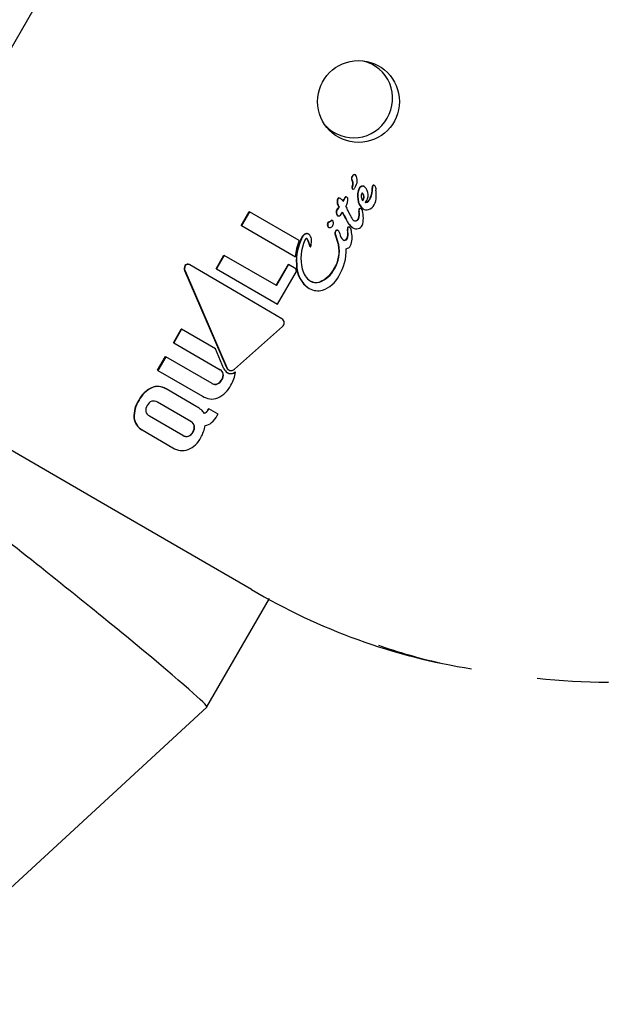
# Model space of a CAD drawing. Units: centimetres. Extents: x 6.03 to 13.71, y 5.01 to 14.4.
# Drawn here: x 8.74 to 8.76, y 10.6 to 10.64 of the extents above; entities that cross this region are included whole.
import ezdxf

# ---------------------------------------------------------------- set-up
doc = ezdxf.new("R2010")
doc.units = ezdxf.units.CM
doc.styles.add('SLDTEXTSTYLE0', font='TXT', dxfattribs={"width": 0.75})
doc.dimstyles.new('SLDDIMSTYLE2', dxfattribs={"dimtxt": 0.15875, "dimasz": 0.08, "dimexe": 0, "dimexo": 0.0625, "dimgap": 0.0396875, "dimtad": 2, "dimdec": 0, "dimlfac": 100, "dimrnd": 1e-09, "dimzin": 12, "dimdsep": 46, "dimtxsty": 'SLDTEXTSTYLE0', "dimblk1": 'DOT', "dimblk2": 'DOT', "dimsah": 1, "dimcen": 0.09, "dimse1": 1, "dimse2": 1, "dimadec": 0, "dimazin": 3, "dimtfac": 1, "dimtdec": 0, "dimtofl": 0, "dimtmove": 0, "dimatfit": 3, "dimldrblk": 'DOT', "dimfxl": 0, "dimfrac": 2, "dimtolj": 1, "dimtzin": 12, "dimarcsym": 0})

# ---------------------------------------------------------------- blocks, each defined once
blk = doc.blocks.new('_Dot')
at = {"color": 0, "linetype": 'ByBlock', "lineweight": -2}
blk.add_line((-0.5, 0), (-1, 0), dxfattribs=at)
at = {"color": 0, "linetype": 'ByBlock', "const_width": 0.5}
blk.add_lwpolyline([(-0.25, 0, 1), (0.25, 0, 1)], format="xyb", close=True, dxfattribs=at)
blk = doc.blocks.new('_D_4')
at = {"color": 7, "linetype": 'Continuous', "lineweight": 0}
blk.add_line((12.12872636369211, 14.18782933854788), (7.306948064803506, 14.18782933854788), dxfattribs=at)
at = {"color": 7, "linetype": 'Continuous', "lineweight": 18, "xscale": 0.08, "yscale": 0.08, "rotation": 180.0000000000004}
blk.add_blockref('_Dot', (7.306948064803506, 14.18782933854788), dxfattribs=at)
at = {"color": 7, "linetype": 'Continuous', "lineweight": 18, "xscale": 0.08, "yscale": 0.08}
blk.add_blockref('_Dot', (12.12872636369211, 14.18782933854788), dxfattribs=at)
at = {"color": 7, "linetype": 'Continuous', "lineweight": 18, "insert": (9.541889297088163, 14.39246881895362), "char_height": 0.15875, "attachment_point": 1, "style": 'SLDTEXTSTYLE0'}
blk.add_mtext('482', dxfattribs=at)
blk = doc.blocks.new('_D_16')
at = {"color": 7, "linetype": 'Continuous', "lineweight": 0}
blk.add_line((6.231146725134064, 7.103313318006345), (6.231146725133979, 12.56912664452637), dxfattribs=at)
at = {"color": 7, "linetype": 'Continuous', "lineweight": 18, "xscale": 0.08, "yscale": 0.08}
for p, rotation in [((6.231146725133979, 12.56912664452637, -1.290177568501915), 90.0000000000013), ((6.231146725134064, 7.103313318006345, -1.290177568501915), 270.0000000000013)]:
    blk.add_blockref('_Dot', p, dxfattribs=dict(at, rotation=rotation))
at = {"color": 7, "linetype": 'Continuous', "lineweight": 18, "insert": (6.026507244728287, 9.660272064106708), "char_height": 0.15875, "attachment_point": 1, "rotation": 90.0000000000009, "style": 'SLDTEXTSTYLE0'}
blk.add_mtext('547', dxfattribs=at)

msp = doc.modelspace()

# ---------------------------------------------------------------- linework, layer by layer
at = {"color": 7, "linetype": 'Continuous', "lineweight": 25}
for p, q in [((8.732939200626973, 10.62646108255907), (8.749939200626972, 10.65590594628774)), ((8.753095629813787, 10.63097966040511), (8.753093005847479, 10.63098371140944)), ((8.753107072656483, 10.6309730538768), (8.753095629813787, 10.63097966040511)), ((8.753104448287365, 10.63097710511369), (8.753107072656483, 10.6309730538768)), ((8.753241976613808, 10.63121280813931), (8.75323053405722, 10.63121941450244)), ((8.75310057048759, 10.63072434346373), (8.753120876890296, 10.63080594644232)), ((8.753121685697629, 10.63061159794435), (8.753110223394916, 10.63061821570791)), ((8.75313233035262, 10.63079933378276), (8.753112026324887, 10.63071772943298)), ((8.753624106850811, 10.63071562816367), (8.75361259805222, 10.63072227277163)), ((8.754044766492965, 10.63076491393503), (8.754033207000521, 10.63077158781111)), ((8.754092371789756, 10.63065995247268), (8.754092215750777, 10.63066004256183)), ((8.754092371789756, 10.63065995247268), (8.75409238516386, 10.6306586767228)), ((8.75260310879311, 10.63022271267808), (8.752591671568574, 10.63022931596275)), ((8.752891860749326, 10.63026941082766), (8.752880401418293, 10.63027602687552)), ((8.753856796918022, 10.63024056527639), (8.753859157931581, 10.63024465466643)), ((8.75387073631825, 10.63023796988177), (8.753868375302597, 10.63023388049294)), ((8.748433196398246, 10.6290925087941), (8.74876902500359, 10.62967417589043)), ((8.748780504241555, 10.62966754834931), (8.748444675670223, 10.62908588123334)), ((8.748780504241555, 10.62966754834931), (8.74876902500359, 10.62967417589043)), ((8.750871472972594, 10.62846032698957), (8.748780504241555, 10.62966754834931)), ((8.75250933377904, 10.62994285504356), (8.75249789117374, 10.62994946143481)), ((8.75256009411951, 10.62986105217414), (8.75254864331176, 10.62986766330108)), ((8.752836503239719, 10.62988583861448), (8.752839193696326, 10.62989049861749)), ((8.75302331070937, 10.62951220653202), (8.752943998284762, 10.62966666761025)), ((8.753486285396109, 10.62979066736853), (8.753474725289207, 10.62979734159936)), ((8.753555660966231, 10.62978446972106), (8.753544090393182, 10.62979114999453)), ((8.752277736465235, 10.62929444793635), (8.752266282024658, 10.6293010611607)), ((8.752487138943335, 10.62950133468454), (8.75247567603132, 10.62950795279987)), ((8.752834111249175, 10.62936999087193), (8.752753018678996, 10.62952687454886)), ((8.752764508385813, 10.62952024096354), (8.752753018678996, 10.62952687454886)), ((8.752764508385813, 10.62952024096354), (8.752845620354591, 10.62936334608682)), ((8.753024772169624, 10.62950920710937), (8.75302331070937, 10.62951220653202)), ((8.748444675670223, 10.62908588123334), (8.748433196398246, 10.6290925087941)), ((8.748444675670223, 10.62908588123334), (8.750712632554745, 10.62777647571555)), ((8.752096536430015, 10.62902195219784), (8.752107990156013, 10.62901533938605)), ((8.752512532630282, 10.62887713241062), (8.752501029604607, 10.62888377368559)), ((8.753007502949146, 10.62900828888121), (8.752995946595892, 10.62901496094488)), ((8.753072741237398, 10.62879119752815), (8.753064756924957, 10.62884944487177)), ((8.753127341709193, 10.62899616121604), (8.753115767151671, 10.62900284378994)), ((8.751225568568266, 10.62850480373245), (8.751214157353933, 10.62851139200011)), ((8.751277202381328, 10.62871921519441), (8.751265795173511, 10.62872580114892)), ((8.752517933728132, 10.62829630037468), (8.752385874182094, 10.62871795590832)), ((8.752397374992253, 10.62871131591248), (8.752385874182094, 10.62871795590832)), ((8.752397374992253, 10.62871131591248), (8.752529481433978, 10.6282896333036)), ((8.75257745397767, 10.62874657677325), (8.752573972335558, 10.62875822391563)), ((8.751331226846947, 10.62819708970687), (8.751342657518393, 10.62819049020563)), ((8.75252047245894, 10.62828824089041), (8.752517933728132, 10.62829630037468)), ((8.752525346868413, 10.62828314419778), (8.75252047245894, 10.62828824089041)), ((8.752532021144775, 10.62828157325353), (8.75252047245894, 10.62828824089041)), ((8.752536896622694, 10.62827647594404), (8.752525346868413, 10.62828314419778)), ((8.752529481433978, 10.6282896333036), (8.752532021144775, 10.62828157325353)), ((8.752532021144775, 10.62828157325353), (8.752536896622694, 10.62827647594404)), ((8.747381316790841, 10.62727061679926), (8.747708263634198, 10.62783690142491)), ((8.747719742975654, 10.62783027382403), (8.747392796160035, 10.62726398918237)), ((8.747719742975654, 10.62783027382403), (8.747708263634198, 10.62783690142491)), ((8.749916222707261, 10.62656213565972), (8.747719742975654, 10.62783027382403)), ((8.747814280025436, 10.62312941644851), (8.746061740282807, 10.62718708150848)), ((8.746073389703827, 10.62718035571211), (8.747825676713772, 10.62312283656743)), ((8.74627168702377, 10.62743835202526), (8.746260045872967, 10.62744507304681)), ((8.747392796160035, 10.62726398918237), (8.747381316790841, 10.62727061679926)), ((8.747392796160035, 10.62726398918237), (8.74995760482367, 10.62578319621)), ((8.749904821331384, 10.62656871824715), (8.750416707901636, 10.62745533151652)), ((8.750428109389643, 10.62744874886435), (8.749916222707261, 10.62656213565972)), ((8.74995760482367, 10.62578319621), (8.750753822845056, 10.62716228485208)), ((8.750428109389643, 10.62744874886435), (8.750416707901636, 10.62745533151652)), ((8.750732585986192, 10.62727295921937), (8.750428109389643, 10.62744874886435)), ((8.750753822845056, 10.62716228485208), (8.750732585986192, 10.62727295921937)), ((8.751296359777403, 10.62643993727691), (8.75128483360589, 10.62644659191514)), ((8.750137960343713, 10.62516432678804), (8.75013568976233, 10.62516563770881)), ((8.74558302261781, 10.62416561288132), (8.745913055943513, 10.62473724818495)), ((8.745924535950337, 10.62473062019992), (8.74559450262546, 10.62415898489581)), ((8.745924535950337, 10.62473062019992), (8.745913055943513, 10.62473724818495)), ((8.747353104115787, 10.62390583598504), (8.745924535950337, 10.62473062019992)), ((8.748146910087273, 10.62304965630207), (8.75016788053881, 10.62483941504067)), ((8.74559450262546, 10.62415898489581), (8.74558302261781, 10.62416561288132)), ((8.74559450262546, 10.62415898489581), (8.747550339206217, 10.62302978211942)), ((8.747709783371567, 10.62307258180135), (8.747353104115787, 10.62390583598504)), ((8.744915682525203, 10.62300974022182), (8.745247155976973, 10.62358387264266)), ((8.745258635977727, 10.62357724466114), (8.74492716251069, 10.62300311224911)), ((8.745258635977727, 10.62357724466114), (8.745247155976973, 10.62358387264266)), ((8.747214471506856, 10.6224480424919), (8.745258635977727, 10.62357724466114)), ((8.74492716251069, 10.62300311224911), (8.744915682525203, 10.62300974022182)), ((8.74492716251069, 10.62300311224911), (8.746804849728536, 10.62191902902843)), ((8.747905486976352, 10.6230195500897), (8.747916890299493, 10.62301296637802)), ((8.748196220184262, 10.62292833572927), (8.748184797102512, 10.62293493084859)), ((8.743242569569297, 10.61704832811152), (8.734031679739479, 10.62236623783424)), ((8.74527753284598, 10.6222202273666), (8.745266117376179, 10.62222681809116)), ((8.746569491865475, 10.62147431447891), (8.74527753284598, 10.6222202273666)), ((8.746316424247327, 10.62085149075241), (8.744909564503441, 10.62166374160425)), ((8.747052078591182, 10.62136690842921), (8.747068070327343, 10.62139460692137)), ((8.747079479467859, 10.62138801985102), (8.747063487728287, 10.62136032136083)), ((8.747079479467859, 10.62138801985102), (8.747068070327343, 10.62139460692137)), ((8.74746198037449, 10.62116718284961), (8.747079479467859, 10.62138801985102)), ((8.744575195292887, 10.62108459220104), (8.745982052688891, 10.62027234270474)), ((8.747425631790671, 10.62110422523831), (8.74746198037449, 10.62116718284961)), ((8.744269621626401, 10.62049880340587), (8.744258205424055, 10.62050539455336)), ((8.744269621626401, 10.62049880340587), (8.745561700067004, 10.61975282157037)), ((8.748869039890582, 10.61379988395694), (8.743242569569297, 10.61704832811152)), ((8.7469921634815, 10.60885769921125), (8.74962110895116, 10.61341116633503)), ((8.552965976590214, 10.43002225634912), (8.74699105974139, 10.60885631986771))]:
    msp.add_line(p, q, dxfattribs=at)
at = {"color": 7, "linetype": 'Continuous', "lineweight": 25, "flags": 128}
for points in [[(8.753540422308214, 10.6304437663016), (8.753537581722238, 10.63044500023358), (8.753525792893786, 10.63044871962378), (8.753516056570222, 10.63044960792685), (8.753512058503116, 10.63044886713625), (8.753508410369758, 10.63044691459316), (8.753506081539818, 10.63044405032543), (8.753499850078477, 10.63043212070536), (8.753483839027863, 10.63038022906337), (8.753483263027487, 10.6302906545247), (8.753524865263767, 10.63015798142004), (8.753541459530936, 10.6301278088132)], [(8.752487138943335, 10.62950133468454), (8.752514641821724, 10.62948972333302), (8.752544860522452, 10.62948796664893), (8.752569702028488, 10.62949596322449), (8.752604268556366, 10.62952098828731), (8.752695587965425, 10.62964372205709)], [(8.752306621090403, 10.62924683149879), (8.752295211905379, 10.62927595504737), (8.75228476012918, 10.62928925573539), (8.752270119348788, 10.62929802846071), (8.752255366641135, 10.62930035861258), (8.752242640691897, 10.62929755993435), (8.752226430573716, 10.62928776240907), (8.752216711423527, 10.62927902302852)], [(8.752071664408199, 10.62916095925192), (8.75207067953776, 10.62907729821167), (8.752079167067754, 10.62904916215819), (8.752095694907107, 10.6290246828017), (8.752114074129537, 10.62901222919913), (8.752124373218155, 10.62900847766743), (8.752156248825276, 10.62900504309787), (8.752185181312667, 10.62900963811953)], [(8.751331230516502, 10.62819709875353), (8.751331172750705, 10.62819712208639), (8.751330568566186, 10.62819766266411), (8.751330499797414, 10.62819774865092), (8.751330499797414, 10.62819774865092)], [(8.751341930388072, 10.62819114919633), (8.751342473678507, 10.62819060992949), (8.751343053278264, 10.6281903184004), (8.75134370083385, 10.62819024450073), (8.75134451234856, 10.6281904333148), (8.751345770194554, 10.62819118661032), (8.75134881954469, 10.62819460429074), (8.751357063916599, 10.62821140744117), (8.751357936058726, 10.62821386263217)], [(8.750135683856058, 10.62516562747884), (8.748236470517732, 10.62628282477592), (8.74627168702377, 10.62743835202526)]]:
    msp.add_lwpolyline(points, dxfattribs=at)
at = {"color": 7, "linetype": 'Continuous', "lineweight": 25}
msp.add_circle((8.753365670120663, 10.63429602226195), 0.001719526945906402, dxfattribs=at)
for centre, radius, start, end in [((8.753189362864036, 10.63443399004544), 0.001611360470725041, 328.939563071152, 76.37069997941225), ((8.75315954132029, 10.6343823376165), 0.001611360470721776, 223.6293000204512, 331.0604369290187), ((8.75321568972101, 10.6310692760924), 0.0001495748902507548, 145.2572534160586, 214.8934739468591), ((8.75321599015345, 10.63106266244904), 0.0001405761200269988, 142.6661911157171, 217.4897339146667), ((8.753227955188766, 10.63108040723942), 0.0001541569943830847, 117.2707656419126, 151.2658054122092), ((8.75294969426199, 10.63086975891184), 0.0001826896918311243, 339.5558420654827, 36.98275937875732), ((8.753235748696028, 10.63107753586454), 0.0001491785426800431, 116.6836809343714, 151.8498363166474), ((8.752946596873063, 10.63086102561763), 0.000195711031672038, 341.6259651283902, 34.91892078164985), ((8.75319580221516, 10.63114926650467), 7.827542682238046e-05, 63.65895938506134, 119.4466051428823), ((8.75320730582375, 10.63114017973434), 8.047949360679946e-05, 64.48148225374696, 118.6186852602239), ((8.752878469068127, 10.63097311288342), 0.0004354211196805533, 321.492267265217, 33.40068023183166), ((8.753186086909993, 10.63067861878549), 9.697321641050827e-05, 151.8670806115485, 218.5270562130478), ((8.75318534492753, 10.63067089708819), 8.699934489455707e-05, 147.4315458307893, 222.9691508976716), ((8.753139043656954, 10.6306438635784), 3.663836639851518e-05, 241.7210592788384, 299.06977669003), ((8.75311278346456, 10.63069522961279), 9.431422716757387e-05, 297.8514791434209, 333.9385885359705), ((8.75294498989106, 10.6307963659571), 0.0002899865550993599, 330.5509279530746, 341.0115566784997), ((8.754147860307988, 10.63033488751554), 0.0008235161580203975, 156.8166975583282, 189.4410984510082), ((8.754118779312327, 10.63033317927108), 0.0007843680304783918, 155.9806991576, 190.2833418794774), ((8.75353731363328, 10.63057372691377), 0.0001695274494328806, 105.3846874751939, 149.7679916589922), ((8.753548804824717, 10.63056707921505), 0.0001695378339694074, 105.382699741665, 149.7641260547068), ((8.753534820692934, 10.63058735624594), 0.0001557298510935511, 60.03719423147226, 105.830693497972), ((8.75354632600736, 10.63058081059702), 0.0001556458669081545, 60.01788933612733, 105.8437482742036), ((8.753332621625836, 10.63029181250979), 0.0002523531555467556, 321.4283122370477, 38.93940057742202), ((8.753360314088958, 10.63028519459708), 0.0002399665729164191, 319.0146945669107, 41.36148433704897), ((8.753285519240427, 10.6303684979595), 0.000484913341282193, 319.3006721379957, 45.71374731860763), ((8.75313792856734, 10.630603862569), 0.0008057307944442526, 333.524424271925, 4.615787120661797), ((8.753125832200366, 10.63060170579143), 0.0008289668007920327, 333.9737909599428, 4.17321802298365), ((8.754110633610873, 10.63069479720925), 0.0001715832995850782, 160.0231140423201, 188.747558467074), ((8.754000773087263, 10.63072601196805), 5.824832754195308e-05, 106.9482888139003, 151.9340250277419), ((8.754152254140514, 10.63068518523345), 0.0002009911581885045, 162.1635245298897, 186.6150689373752), ((8.754012386701872, 10.63071926149464), 5.834388308668463e-05, 106.9831632395015, 151.8922661842089), ((8.753997154809142, 10.63072138624494), 6.180580675544109e-05, 54.31603019033405, 102.485167733161), ((8.754008731450465, 10.63071483247318), 6.169827476909713e-05, 54.26390590817357, 102.5309175201026), ((8.753973519971368, 10.6306691884732), 0.0001193290864907634, 354.9462396523625, 53.34043695057868), ((8.756372921081766, 10.63080696766237), 0.002285283032642769, 183.6884581231147, 185.7282145128963), ((8.75215958849325, 10.63036928214153), 0.001950753156215149, 357.7511253893474, 6.167855246709653), ((8.752792355179295, 10.63008972155487), 0.0003261624623523207, 156.5317304921587, 205.4695567237299), ((8.752799724040695, 10.6300830609467), 0.0003224658111198054, 156.234347957937, 205.7721279569265), ((8.752539371196994, 10.63019359858656), 5.301934103911756e-05, 105.4330333798558, 150.6162664602661), ((8.75255070747826, 10.63018711726242), 5.287963323657406e-05, 105.3677673094053, 150.6776534920469), ((8.752540257029882, 10.63015843484942), 8.756475898268753e-05, 54.04425690096338, 99.86013687294792), ((8.752551749634877, 10.63015209446973), 8.731949659434016e-05, 53.97238184745542, 99.92879047460012), ((8.75241784351268, 10.6299201457012), 0.0003547816224552654, 30.27637471272519, 58.52037949102957), ((8.749313923072497, 10.63183607600344), 0.003814011320489685, 333.0181716874663, 334.5110981684552), ((8.749314064255636, 10.63183500578793), 0.00382660654002755, 333.0210665476376, 334.509079555094), ((8.753745223192242, 10.62973423073603), 0.001090527592707805, 151.2688644656606, 155.0196487847879), ((8.753637010185223, 10.62978821907095), 0.0009564745900818193, 151.0062717986651, 155.2829713263361), ((8.752841828812087, 10.63023003398085), 6.002397377968505e-05, 106.7757614583571, 151.7468223585966), ((8.752853385026732, 10.63022329184941), 6.017740360043076e-05, 106.8336536201551, 151.6845006186899), ((8.752838806413521, 10.63021529952593), 7.360676198543153e-05, 55.59093068112437, 101.2040995818804), ((8.752850639291038, 10.63021052987425), 7.187611076103926e-05, 55.00485111576882, 101.7860757856294), ((8.752264103256698, 10.63019747746362), 0.0006518934159260481, 331.9070438190431, 3.45460206451944), ((8.752864735435363, 10.63022595183466), 5.122954939064574e-05, 12.17840118543513, 58.0292875782694), ((8.75387102584105, 10.63021559274615), 0.000535759681648593, 181.6888266530663, 232.3940243282376), ((8.753899635615031, 10.63021768744356), 0.0005531691912093019, 182.5416405904872, 231.5504429050467), ((8.753581197199688, 10.63034885298983), 0.0002961105091457943, 281.7682637632202, 338.5493109160652), ((8.75359779783644, 10.63033623587841), 0.0002892901486865555, 281.0313566928016, 339.2791235067118), ((8.753517125615133, 10.63026423853529), 0.0005923993270303836, 329.2233162148734, 2.757114326565812), ((8.752646800876674, 10.62964889792934), 0.0002216962837228753, 150.4167501407122, 219.4762076958872), ((8.752645356375162, 10.62964117711394), 0.0002111602727673461, 148.4270892147967, 221.4722543999973), ((8.753215341164372, 10.62917333001003), 0.0009601443140182069, 136.6142873162136, 142.4610412121755), ((8.75315174467198, 10.62923070663246), 0.0008616662460313809, 136.2786646158681, 142.7943403988579), ((8.719978172735319, 10.60971576513559), 0.03830058163061361, 31.74577592261896, 31.88978181470209), ((8.711071099523624, 10.60417293945088), 0.04879770289532668, 31.76392209220984, 31.87695993790253), ((8.749036525745124, 10.63297301552656), 0.004688089402534877, 317.9471506632924, 318.5174547998211), ((8.748777368802454, 10.63320823613674), 0.00505100497958341, 317.9663261739645, 318.4956560818434), ((8.750354483520635, 10.62829982258211), 0.002692699193848183, 28.08029464180379, 29.79565214936528), ((8.750267498972514, 10.62824110600268), 0.002804094854596289, 28.07221145159048, 30.01341702482035), ((8.756972376669644, 10.63192128471166), 0.004609608426196278, 206.2038372911829, 207.0775956610527), ((8.749168402803758, 10.62792849099626), 0.004156486398100068, 24.7199964829713, 27.11623880030089), ((8.752884530760586, 10.62955925349249), 0.0005093603668560575, 340.1055593463402, 13.61957332746647), ((8.753536956427034, 10.62972572517464), 0.0001641223073981189, 162.974910767915, 196.4698675147653), ((8.752934392636606, 10.62955044106894), 0.000472766280045141, 338.7690744225471, 14.96495355256971), ((8.753438531236917, 10.62974027853913), 6.741704614656043e-05, 105.6946584785742, 150.2043479075464), ((8.753551030591119, 10.62971905572815), 0.0001665390903269242, 163.2287249695509, 196.2251395455205), ((8.753450061391156, 10.62973362940389), 6.739158198977058e-05, 105.6815539634729, 150.2101699846096), ((8.753438186511183, 10.62973653694495), 7.093862345799877e-05, 58.99746907132636, 104.6090584796533), ((8.753449702109041, 10.62972961417293), 7.117464145699617e-05, 59.06981219143173, 104.5293660936876), ((8.753402079608398, 10.6296946240297), 0.0001277299401793175, 5.826328891788197, 48.75740602266256), ((8.752479188589733, 10.62941096476024), 0.001091056873783681, 342.6208429360421, 15.7755701132997), ((8.75369943854328, 10.63003837013619), 0.0002917831600078182, 240.4781865234786, 286.202983150864), ((8.75365572797961, 10.63015903866298), 0.0004199377640245106, 287.3358893236298, 331.8797050087181), ((8.752161502189507, 10.62915226327379), 0.0001024310824260468, 109.2772427545621, 171.407947756669), ((8.7521748493248, 10.62914407646768), 0.0001045569482055067, 109.9753247085559, 170.7077839611748), ((8.752060188230168, 10.62956669241306), 0.0003248312443094672, 281.9930033769968, 289.6679934669584), ((8.75208197793837, 10.6295236655409), 0.0002870691718071116, 281.4838555383915, 290.1707377680311), ((8.752127612959328, 10.62935930455704), 0.0001070356864819556, 293.0472949442268, 316.5057107318988), ((8.752136619723295, 10.62935622008517), 0.0001112387792206722, 293.4936622259767, 316.0543165542887), ((8.752243153524965, 10.62926291416056), 4.418151657765571e-05, 58.81654344137159, 149.0537425948344), ((8.752095227735008, 10.62919462604966), 0.0002177442527926663, 330.4972440762301, 13.87212837081237), ((8.753255266106045, 10.62983675081366), 0.0005901489451482187, 207.1668270133019, 211.6737266984235), ((8.753304150116836, 10.62985125335115), 0.0006330737702796303, 207.3230397322988, 211.5246557335236), ((8.753555415738159, 10.62963172835513), 0.0007673243616237853, 199.944155878096, 235.0428849321792), ((8.75354537515036, 10.62960856328021), 0.0007414770705380387, 199.3121463925705, 235.6820575434164), ((8.753600352225257, 10.62972418744488), 0.0006144175657479987, 200.4807637080704, 223.7337576449095), ((8.753220368448673, 10.62942297508155), 0.0001391479932592067, 237.1285435131836, 283.3426195977855), ((8.753231913876181, 10.62941615665274), 0.0001390193074760793, 237.0983065800775, 283.3658113062021), ((8.753183037951917, 10.62947780268281), 0.0002024987090830975, 290.0552738153397, 333.0171211638814), ((8.753196832995108, 10.6294686299093), 0.0001993982603569146, 289.7004288392752, 333.3652100667568), ((8.75218547469462, 10.62912242195027), 0.0001331412028586844, 160.1797060237652, 228.3977093832867), ((8.752139596544861, 10.62917061515349), 0.0001673068334573012, 285.8108276164649, 330.1709973633221), ((8.75249854653898, 10.62877834336468), 0.0001278346779705822, 144.9852352047953, 208.1893620665625), ((8.752511070958288, 10.62877165090692), 0.0001287131859884952, 145.2279054699735, 207.9535338498181), ((8.752466287140189, 10.62881299033592), 8.212883877441892e-05, 106.543143171909, 151.8847265685438), ((8.752477826825098, 10.62880629273966), 8.219921767784014e-05, 106.5603878218997, 151.8618789635508), ((8.75246240521316, 10.62881780610991), 7.644321196725419e-05, 59.65078382266955, 104.7814865967563), ((8.752473887808115, 10.62881107092849), 7.653457847174943e-05, 59.67310567722999, 104.7531151032421), ((8.752389553925488, 10.62873826252449), 0.0001854955716695043, 6.177626861169303, 48.47293170141805), ((8.752418459348679, 10.62874620752832), 0.0005012942513556969, 335.9832371345709, 10.32127312461091), ((8.752406182344224, 10.62874235644695), 0.0005242862499264142, 336.7614506456969, 9.551075301581442), ((8.753002569295495, 10.62895605412209), 0.0001061625884863431, 157.2259449342562, 197.0493028429051), ((8.751837346450174, 10.62875338299832), 0.001077469357500894, 4.398814326408742, 9.16109546727499), ((8.752956498019216, 10.62896903910775), 5.894876729768569e-05, 106.4624399195949, 151.5194299469265), ((8.753017711300108, 10.62894921489914), 0.0001095530670148825, 157.870423712571, 196.4132647024563), ((8.751848764471635, 10.62874659919585), 0.001077618408501805, 4.404080841335694, 9.166019683258455), ((8.75296810933185, 10.62896228743709), 5.90478830746835e-05, 106.4983176754217, 151.4766334494479), ((8.75295539988828, 10.62895427162801), 7.298786665995673e-05, 56.25300079987767, 102.3470333085466), ((8.75296698695836, 10.62894780799374), 7.279754981281431e-05, 56.18197122967604, 102.411494423525), ((8.752867041089628, 10.62886792023573), 0.0001985771653875802, 354.6615536426461, 44.98098222720848), ((8.752243092168154, 10.62857372902159), 0.0008576771708774332, 337.396981555088, 14.68799082039324), ((8.753286282426597, 10.6292505497465), 0.0002999594573956202, 238.0030581166708, 283.8497955604044), ((8.753284658959194, 10.62922177593498), 0.0002725422812919851, 285.6294582056121, 329.8951291789241), ((8.752905769740227, 10.62762744125564), 0.002198195165263484, 157.7347305543738, 176.1124466633598), ((8.75287653907882, 10.62762245310753), 0.002126674275615286, 152.6033804850985, 184.4150835088095), ((8.75283973613243, 10.6276257111389), 0.002079396472083472, 152.2329306559223, 184.7880211012016), ((8.752849389668878, 10.62770914286699), 0.001901635365722398, 156.4038346969965, 193.5585875506433), ((8.7512399518474, 10.62847926400088), 0.0002794877024108265, 109.8537349473678, 154.1701651724335), ((8.75125742378195, 10.62846593388019), 0.0002879167893506951, 110.5340706671592, 153.4878132875236), ((8.751240211592672, 10.62841794359712), 0.0001433790741633858, 117.3539010272039, 158.5635890919125), ((8.751186189156098, 10.62859187638064), 0.0001557978227278219, 59.27239138484865, 105.3175869265433), ((8.751197548941647, 10.62858499119159), 0.0001560793176137354, 59.31355421337322, 105.273728957473), ((8.75117940630992, 10.62852605175594), 1.989721492157177e-05, 55.43876380552785, 104.7780730707965), ((8.751137194089345, 10.62847317951327), 8.592751740232563e-05, 26.40453345993403, 57.10926628974917), ((8.751141760800534, 10.62846211591869), 9.405313060093236e-05, 26.9921964643469, 58.6496978518155), ((8.747796166565912, 10.62706512744976), 0.003711380090561344, 17.76870530966025, 22.93482349046911), ((8.748348500969108, 10.62725903682296), 0.003135195873132094, 17.2958635999535, 23.41255522457894), ((8.751181486287557, 10.62855727421496), 0.0001881128688673201, 23.43847035096477, 59.41455928425334), ((8.750977171999088, 10.62846214215952), 0.0004134525719859502, 354.3512285242433, 24.27186096238326), ((8.750517208611512, 10.62844418095273), 0.0008717047489166632, 344.6796288537079, 358.5054987524697), ((8.753111297303375, 10.62885899444701), 0.0005455514914055201, 191.8917005898188, 223.5348816830871), ((8.752770831628391, 10.62859236475234), 0.0001222084056200756, 236.9814263094362, 282.6651027631754), ((8.752782500331755, 10.62858622388388), 0.0001227150890475891, 237.0734709988037, 282.5660610253146), ((8.752751816506327, 10.62860476854781), 0.0001393816777203292, 289.187626935679, 333.3170703957946), ((8.752764344803463, 10.62859701076594), 0.0001380522876597131, 288.9598954985719, 333.5379326453547), ((8.75116536785526, 10.62800902226117), 0.001387330440937104, 328.2954565183695, 11.3960351876619), ((8.75116432221646, 10.62800451385963), 0.001399258330688031, 328.4913438061793, 11.20743231319997), ((8.750750363432633, 10.62806977380008), 0.002103145662671917, 328.315992971355, 1.232455326008299), ((8.752822368938764, 10.62835086551024), 0.0002378393352115812, 277.4050907943708, 333.3232429670057), ((8.746248246018865, 10.62728949506086), 0.0002127743529991473, 147.7918572421896, 208.7719562831001), ((8.746268289391486, 10.62728249355495), 0.0002200409670684489, 148.8959034077033, 207.6569386398779), ((8.746190980409809, 10.6273018446828), 0.0001590106991897932, 64.25639305915458, 140.5396218223497), ((8.746202715268899, 10.62729482037928), 0.0001592433244019082, 64.33415898956855, 140.4748486538605), ((8.751945560012878, 10.62743583422584), 0.001189604864726822, 178.8967762259355, 236.2605792359832), ((8.751944616227156, 10.62742279112564), 0.001177386135728452, 178.5713910257066, 236.5925351157782), ((8.751780370406925, 10.62742115238838), 0.0007954340076009765, 191.4444342493729, 236.9809687877971), ((8.751265180988234, 10.62784730167123), 0.001220394857412307, 291.6531796040377, 332.2954935888516), ((8.751327760292051, 10.62778402306016), 0.001149268600795263, 290.330415355177, 333.6114284754436), ((8.75158073008997, 10.62717637051026), 0.0004825452503527771, 239.4440959738501, 286.2167373936083), ((8.751592361910971, 10.62717024411082), 0.0004830540503381683, 239.4629607179813, 286.1907347755499), ((8.75146718312282, 10.62752272600767), 0.001209115405578546, 288.4434387897275, 332.53798997748), ((8.7516480424492, 10.62705410842719), 0.0007077336387911487, 240.2039665681463, 286.5556742861479), ((8.750042201432363, 10.62498276381864), 0.0002053730307585883, 6.645779870253062, 62.92325569660796), ((8.750034465037047, 10.62500384401041), 0.0002117465045722118, 309.0554201769452, 0.7273021207212345), ((8.747423406390734, 10.62281297234218), 0.0002514981479164513, 10.68575417180163, 62.65006831088857), ((8.747431676850496, 10.62280406485449), 0.00025500791821776, 11.06933133647561, 62.26854038272098), ((8.748028231825888, 10.62319732288257), 0.0003420084142314935, 201.3910307779003, 239.2868607216539), ((8.747991520874574, 10.62318615736536), 0.0001861017201673433, 197.7516636407528, 242.6765285356518), ((8.74802277227355, 10.62319528519165), 0.0002099891969521838, 200.1824792827042, 250.4911969107774), ((8.748002924677467, 10.62319752070665), 0.0002063872098241452, 255.9001065910408, 314.2385229227517), ((8.74726350881943, 10.62279725672451), 0.0003958243953760062, 294.0421245124642, 332.3449944598173), ((8.747271927691676, 10.62279385896805), 0.0003999466154893944, 294.2460353105479, 332.1391806156963), ((8.747316832808359, 10.6228112149594), 0.000357005280526643, 326.3778236313928, 7.790211269325619), ((8.747314578595788, 10.62280775869032), 0.0003701403114064734, 327.1453125951717, 7.024654677231037), ((8.747989515410165, 10.62316468134362), 0.000294355392379443, 239.9579323042324, 253.0758208784756), ((8.748000447331993, 10.62315699962553), 0.0002931689274393035, 239.93036753787, 253.1024872423011), ((8.747992660654873, 10.62318886043836), 0.000318428408080766, 253.8009075354344, 307.1130605996945), ((8.748003427372382, 10.62318584819583), 0.0003216857764186759, 254.0881601159217, 306.8212322903181), ((8.746791262524788, 10.62312162988125), 0.001418192037104826, 328.609409468544, 352.1664218383795), ((8.745179171526686, 10.62120677457409), 0.001187056181864657, 116.0062444907048, 152.4219379882093), ((8.745188766447981, 10.62120213703368), 0.001184456548627876, 115.9670148137837, 152.4650818979649), ((8.744916638784813, 10.62165650594215), 0.0006688731069015158, 58.50066778261856, 112.6844519068029), ((8.744928964192887, 10.62166109295444), 0.0006588864824654824, 58.06027213471187, 113.1293792873659), ((8.74733258536832, 10.62266467547775), 0.0002467694388730862, 238.3458070432108, 291.935929917766), ((8.747344232418824, 10.62266103793426), 0.0002494092074044288, 238.6494248978267, 291.6301468554922), ((8.74691315110702, 10.62294050126444), 0.001223198524592012, 296.144242341474, 332.881980655912), ((8.74516621026952, 10.62107249091779), 0.001244033716909639, 146.653901385515, 182.8438915128701), ((8.747202636076434, 10.62250745941363), 0.0007102705799930204, 235.940811581245, 290.5649511555613), ((8.745231424221535, 10.62105117219797), 0.00129710395259391, 147.4165421995827, 182.0775476141991), ((8.744774954431797, 10.62132287193831), 0.0003583821395373875, 145.5038558139533, 188.2665021332309), ((8.744817904753486, 10.62135573949824), 0.0003786721755222688, 112.9304648122576, 153.3071403093759), ((8.744744506009406, 10.62141724735053), 0.0002966542154947732, 56.19278188231776, 104.4722400202155), ((8.746048151039217, 10.62052971313447), 0.001078919810290819, 48.79361465280643, 61.10498064778702), ((8.74638890931666, 10.62093752323853), 0.0005477627303966054, 28.67540957465572, 47.50820545146137), ((8.746683691247469, 10.62156363667954), 0.0004176257169827291, 311.6322896371747, 331.8966443506122), ((8.746683458798554, 10.62156622778902), 0.0004322261498360177, 311.97737330402, 331.5503780411896), ((8.744559286375205, 10.62106805921277), 0.0006381545722518906, 185.1507142615722, 241.8488362894587), ((8.744571590117086, 10.6210619982239), 0.0006390409786710399, 185.1937732915574, 241.8011000060585), ((8.74470228544389, 10.6213476214028), 0.0002921237194384103, 195.1360135559295, 244.2111483395041), ((8.746833701212209, 10.62140484616068), 0.0001993933734067391, 277.0246701061369, 309.7271126509219), ((8.746844741889007, 10.6213991218462), 0.0002002911524314609, 277.0976866043768, 309.6502869477745), ((8.746470878124793, 10.62161906326038), 0.001084717821127957, 311.452437749398, 331.664833759512), ((8.746174596519976, 10.62059355697842), 0.0002949227053109651, 15.39677764367859, 63.75056051950099), ((8.74618895322019, 10.62058942093126), 0.0002914265840917424, 15.08761065075015, 64.0616645765547), ((8.746084617240971, 10.62062459321985), 0.0003772897425403804, 326.6556299271564, 7.196839525001541), ((8.746116133878303, 10.62061333325134), 0.0003579888274554307, 325.5113309878372, 8.34316667082446), ((8.745585786993125, 10.620873910277), 0.001343058975838687, 340.5373855885537, 351.857833517436), ((8.746841648379544, 10.62121558450463), 0.0005369675284180094, 277.8844756373119, 310.3008073909842), ((8.746133851073132, 10.62052005220662), 0.000291162795183191, 235.9117612311777, 284.9286801695143), ((8.746145912174235, 10.62051739657763), 0.0002947903179404069, 236.2306522252094, 284.6078531438125), ((8.74575730195918, 10.62067665120396), 0.001098677638089082, 293.8692423369706, 332.9167074766679), ((8.746076860084044, 10.62057129438669), 0.0003578149926152297, 291.6480305845824, 334.4924316434216), ((8.746074175988273, 10.6205797888158), 0.0003770982091398543, 292.7919997033131, 333.3464324947296), ((8.745415604120037, 10.62094427078864), 0.001526991393150174, 329.8119714469918, 340.1758014196548), ((8.745966237376052, 10.62038079383683), 0.0007469937093786791, 237.2105220109254, 288.388477717436), ((8.76212694826379, 10.63606164795201), 0.02591058221276804, 239.2242485585267, 261.1098750355038), ((8.762180268886619, 10.63445699747661), 0.02434939055794188, 250.8677919283892, 257.1833122336064), ((8.76373077450193, 10.63455385893799), 0.02464912272505917, 263.3447173367974, 277.1948386884932)]:
    msp.add_arc(centre, radius, start, end, dxfattribs=at)
msp.add_ellipse((8.740673208123384, 10.61391294748023), major_axis=(0.006318456048989063, -0.005055979999603721), ratio=0.02676032366345667, start_param=6.279106423453774, end_param=9.420699077048143, dxfattribs=at)

# ---------------------------------------------------------------- dimensions: what is measured, and where the dimension line sits
at = {"color": 7, "linetype": 'Continuous', "lineweight": 18}
dim = msp.add_linear_dim(base=(7.306948064803506, 14.18782933854788), p1=(12.12872636369211, 11.23697076353027), p2=(7.306948064803506, 10.1959256822199), dimstyle='SLDDIMSTYLE2', dxfattribs=at)
dim.commit()
dim.dimension.update_dxf_attribs({"geometry": '_D_4', "text_midpoint": (9.71783721424781, 14.18782933854788), "dimtype": 160})
dim = msp.add_linear_dim(base=(6.231146725133978, 12.56912664452637), p1=(8.991601450640738, 7.103313318006387), p2=(8.696923781111039, 12.56912664452641), angle=90.0000000000002, dimstyle='SLDDIMSTYLE2', dxfattribs=at)
dim.commit()
dim.dimension.update_dxf_attribs({"geometry": '_D_16', "text_midpoint": (6.231146725134021, 9.836219981266359), "dimtype": 160})

doc.saveas('drawing.dxf')
